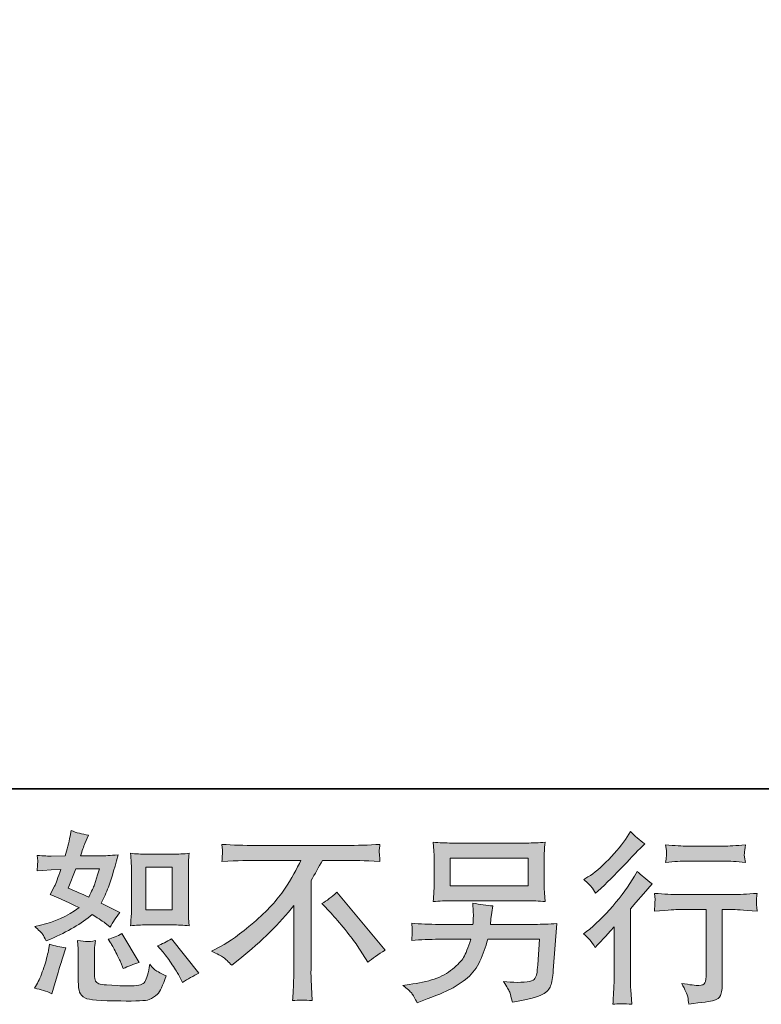
# Model space of a CAD drawing. Units: inches. Extents: x -329 to 456, y -83 to 476.
# Drawn here: x 199 to 279, y -83 to 23 of the extents above; entities that cross this region are included whole.
import ezdxf

# ---------------------------------------------------------------- set-up
doc = ezdxf.new("R2010")
doc.units = ezdxf.units.IN
doc.header["$MEASUREMENT"] = 0
doc.layers.add('图层 1', color=7, linetype='Continuous')

msp = doc.modelspace()

# ---------------------------------------------------------------- hatches: boundary and pattern name
at = {"layer": '图层 1'}
h = msp.add_hatch(color=7, dxfattribs=at)
h.dxf.hatch_style = 2
h.paths.add_polyline_path([(213, -68.19), (215.86, -68.19), (215.86, -72.82), (213, -72.82)])
edge = h.paths.add_edge_path()
edge.add_spline(control_points=[(214.87, -77.38), (215.19, -77.76), (215.52, -78.21), (215.87, -78.75), (216.22, -79.28), (216.46, -79.66), (216.58, -79.88), (216.58, -79.88), (216.98, -80.66), (216.98, -80.66), (217.55, -80.27), (218.14, -79.94), (218.75, -79.66), (218.75, -79.66), (215.79, -75.95), (215.79, -75.95), (215.26, -76.25), (214.76, -76.51), (214.26, -76.71), (214.26, -76.71), (214.87, -77.38), (214.87, -77.38)], knot_values=[0, 0, 0, 0, 1, 1, 1, 2, 2, 2, 3, 3, 3, 4, 4, 4, 5, 5, 5, 6, 6, 6, 7, 7, 7, 7], degree=3, periodic=0)
edge = h.paths.add_edge_path()
edge.add_spline(control_points=[(209.22, -76.38), (209.34, -76.56), (209.53, -76.91), (209.79, -77.42), (210.05, -77.94), (210.23, -78.3), (210.32, -78.51), (210.32, -78.51), (210.57, -79.16), (210.57, -79.16), (211.1, -78.91), (211.68, -78.69), (212.29, -78.49), (212.29, -78.49), (210.43, -75.37), (210.43, -75.37), (209.94, -75.66), (209.44, -75.86), (208.95, -75.99), (208.95, -75.99), (209.22, -76.38), (209.22, -76.38)], knot_values=[0, 0, 0, 0, 1, 1, 1, 2, 2, 2, 3, 3, 3, 4, 4, 4, 5, 5, 5, 6, 6, 6, 7, 7, 7, 7], degree=3, periodic=0)
edge = h.paths.add_edge_path()
edge.add_spline(control_points=[(205.45, -68.37), (205.45, -68.37), (208.01, -68.37), (208.01, -68.37), (208.01, -68.37), (207.8, -69.03), (207.8, -69.03), (207.8, -69.03), (207.47, -70.11), (207.47, -70.11), (207.37, -70.35), (207.17, -70.8), (206.86, -71.43), (206.17, -71.14), (205.43, -70.81), (204.65, -70.46), (204.65, -70.46), (205.45, -68.37), (205.45, -68.37)], knot_values=[0, 0, 0, 0, 1, 1, 1, 2, 2, 2, 3, 3, 3, 4, 4, 4, 5, 5, 5, 6, 6, 6, 6], degree=3, periodic=0)
edge = h.paths.add_edge_path()
edge.add_spline(control_points=[(213.05, -74.44), (213.05, -74.44), (215.92, -74.44), (215.92, -74.44), (216.46, -74.44), (217.06, -74.47), (217.71, -74.53), (217.71, -74.53), (217.62, -73.7), (217.62, -73.7), (217.61, -73.58), (217.61, -73.32), (217.61, -72.91), (217.61, -72.91), (217.61, -68.27), (217.61, -68.27), (217.61, -67.96), (217.61, -67.72), (217.61, -67.53), (217.62, -67.34), (217.65, -67.07), (217.71, -66.71), (217.09, -66.77), (216.5, -66.81), (215.94, -66.81), (215.94, -66.81), (213.05, -66.81), (213.05, -66.81), (212.5, -66.81), (211.94, -66.77), (211.36, -66.71), (211.43, -67.46), (211.46, -67.98), (211.46, -68.27), (211.46, -68.27), (211.46, -72.91), (211.46, -72.91), (211.46, -73.14), (211.45, -73.39), (211.43, -73.65), (211.41, -73.92), (211.39, -74.21), (211.36, -74.53), (211.95, -74.47), (212.52, -74.44), (213.05, -74.44)], knot_values=[0, 0, 0, 0, 0.352778, 0.352778, 0.352778, 0.705556, 0.705556, 0.705556, 1.058333, 1.058333, 1.058333, 1.411111, 1.411111, 1.411111, 1.763889, 1.763889, 1.763889, 2.116667, 2.116667, 2.116667, 2.469444, 2.469444, 2.469444, 2.822222, 2.822222, 2.822222, 3.175, 3.175, 3.175, 3.527778, 3.527778, 3.527778, 3.880556, 3.880556, 3.880556, 4.233333, 4.233333, 4.233333, 4.586111, 4.586111, 4.586111, 4.938889, 4.938889, 4.938889, 5.291667, 5.291667, 5.291667, 5.291667], degree=3, periodic=0)
edge.add_line((213.05, -74.44), (213.05, -74.44))
edge = h.paths.add_edge_path()
edge.add_spline(control_points=[(202.89, -81.87), (202.89, -81.87), (203.07, -81.25), (203.07, -81.25), (203.07, -81.25), (203.56, -79.59), (203.56, -79.59), (203.78, -78.79), (203.94, -78.27), (204.03, -78.02), (204.03, -78.02), (204.4, -76.93), (204.4, -76.93), (203.79, -76.84), (203.19, -76.7), (202.62, -76.52), (202.62, -76.52), (202.5, -77.2), (202.5, -77.2), (202.41, -77.72), (202.25, -78.33), (202.02, -79.02), (201.79, -79.71), (201.56, -80.28), (201.31, -80.72), (201.31, -80.72), (201, -81.28), (201, -81.28), (201.66, -81.4), (202.3, -81.6), (202.89, -81.87)], knot_values=[0, 0, 0, 0, 0.352778, 0.352778, 0.352778, 0.705556, 0.705556, 0.705556, 1.058333, 1.058333, 1.058333, 1.411111, 1.411111, 1.411111, 1.763889, 1.763889, 1.763889, 2.116667, 2.116667, 2.116667, 2.469444, 2.469444, 2.469444, 2.822222, 2.822222, 2.822222, 3.175, 3.175, 3.175, 3.527778, 3.527778, 3.527778, 3.527778], degree=3, periodic=0)
edge.add_line((202.89, -81.87), (202.89, -81.87))
edge = h.paths.add_edge_path()
edge.add_spline(control_points=[(206.66, -76.23), (206.48, -76.23), (206.13, -76.19), (205.64, -76.13), (205.64, -76.13), (205.71, -77.01), (205.71, -77.01), (205.73, -77.14), (205.73, -77.41), (205.73, -77.83), (205.73, -77.83), (205.73, -80.5), (205.73, -80.5), (205.73, -81.06), (205.78, -81.46), (205.86, -81.69), (205.95, -81.93), (206.16, -82.14), (206.49, -82.34), (206.83, -82.53), (208.1, -82.64), (210.31, -82.65), (211.99, -82.68), (213.01, -82.63), (213.36, -82.5), (213.71, -82.37), (214.01, -82.17), (214.27, -81.91), (214.54, -81.65), (214.85, -80.99), (215.21, -79.94), (214.52, -79.62), (214.09, -79.38), (213.92, -79.22), (213.75, -79.06), (213.59, -78.88), (213.44, -78.69), (213.44, -78.69), (213.38, -79.04), (213.38, -79.04), (213.23, -79.88), (213.05, -80.43), (212.83, -80.68), (212.61, -80.93), (212.05, -81.04), (211.15, -81.03), (210.69, -81.03), (210.29, -81.02), (209.94, -80.99), (209.94, -80.99), (208.77, -80.91), (208.77, -80.91), (208.4, -80.91), (208.13, -80.87), (207.95, -80.8), (207.78, -80.73), (207.65, -80.63), (207.58, -80.5), (207.51, -80.37), (207.48, -80.13), (207.48, -79.76), (207.48, -79.76), (207.48, -77.83), (207.48, -77.83), (207.48, -77.53), (207.48, -77.27), (207.48, -77.05), (207.49, -76.84), (207.52, -76.53), (207.58, -76.13), (207.16, -76.21), (206.85, -76.24), (206.66, -76.23)], knot_values=[0, 0, 0, 0, 0.352778, 0.352778, 0.352778, 0.705556, 0.705556, 0.705556, 1.058333, 1.058333, 1.058333, 1.411111, 1.411111, 1.411111, 1.763889, 1.763889, 1.763889, 2.116667, 2.116667, 2.116667, 2.469444, 2.469444, 2.469444, 2.822222, 2.822222, 2.822222, 3.175, 3.175, 3.175, 3.527778, 3.527778, 3.527778, 3.880556, 3.880556, 3.880556, 4.233333, 4.233333, 4.233333, 4.586111, 4.586111, 4.586111, 4.938889, 4.938889, 4.938889, 5.291667, 5.291667, 5.291667, 5.644444, 5.644444, 5.644444, 5.997222, 5.997222, 5.997222, 6.35, 6.35, 6.35, 6.702778, 6.702778, 6.702778, 7.055556, 7.055556, 7.055556, 7.408333, 7.408333, 7.408333, 7.761111, 7.761111, 7.761111, 8.113889, 8.113889, 8.113889, 8.466667, 8.466667, 8.466667, 8.466667], degree=3, periodic=0)
edge.add_line((206.66, -76.23), (206.66, -76.23))
edge = h.paths.add_edge_path()
edge.add_spline(control_points=[(201.87, -75.45), (201.99, -75.63), (202.13, -75.87), (202.27, -76.17), (202.27, -76.17), (202.72, -75.97), (202.72, -75.97), (204.57, -75.18), (206.07, -74.29), (207.23, -73.32), (208.02, -73.82), (208.47, -74.12), (208.58, -74.2), (208.58, -74.2), (209.16, -74.69), (209.16, -74.69), (209.45, -74.14), (209.8, -73.61), (210.22, -73.1), (210.22, -73.1), (208.19, -72.09), (208.19, -72.09), (208.49, -71.51), (208.75, -70.94), (208.97, -70.37), (209.19, -69.81), (209.55, -68.64), (210.04, -66.87), (209.13, -66.95), (208.54, -66.99), (208.27, -66.99), (208.27, -66.99), (205.98, -66.99), (205.98, -66.99), (206.14, -66.43), (206.29, -65.98), (206.45, -65.64), (206.45, -65.64), (206.84, -64.74), (206.84, -64.74), (206.15, -64.64), (205.52, -64.48), (204.97, -64.25), (204.97, -64.25), (204.85, -64.84), (204.85, -64.84), (204.69, -65.6), (204.52, -66.31), (204.32, -66.99), (204.32, -66.99), (202.8, -67.01), (202.8, -67.01), (202.52, -67.02), (202.02, -66.99), (201.29, -66.93), (201.29, -66.93), (201.35, -67.52), (201.35, -67.52), (201.35, -67.61), (201.35, -67.76), (201.33, -67.96), (201.33, -67.96), (201.29, -68.59), (201.29, -68.59), (201.29, -68.59), (201.9, -68.55), (201.9, -68.55), (201.9, -68.55), (202.8, -68.49), (202.8, -68.49), (202.8, -68.49), (203.83, -68.47), (203.83, -68.47), (203.55, -69.33), (203.32, -69.93), (203.15, -70.27), (203.15, -70.27), (202.7, -71.17), (202.7, -71.17), (203.85, -71.65), (204.89, -72.12), (205.82, -72.57), (204.54, -73.51), (203.14, -74.14), (201.64, -74.47), (201.64, -74.47), (201.02, -74.61), (201.02, -74.61), (201.46, -74.98), (201.74, -75.26), (201.87, -75.45)], knot_values=[0, 0, 0, 0, 0.352778, 0.352778, 0.352778, 0.705556, 0.705556, 0.705556, 1.058333, 1.058333, 1.058333, 1.411111, 1.411111, 1.411111, 1.763889, 1.763889, 1.763889, 2.116667, 2.116667, 2.116667, 2.469444, 2.469444, 2.469444, 2.822222, 2.822222, 2.822222, 3.175, 3.175, 3.175, 3.527778, 3.527778, 3.527778, 3.880556, 3.880556, 3.880556, 4.233333, 4.233333, 4.233333, 4.586111, 4.586111, 4.586111, 4.938889, 4.938889, 4.938889, 5.291667, 5.291667, 5.291667, 5.644444, 5.644444, 5.644444, 5.997222, 5.997222, 5.997222, 6.35, 6.35, 6.35, 6.702778, 6.702778, 6.702778, 7.055556, 7.055556, 7.055556, 7.408333, 7.408333, 7.408333, 7.761111, 7.761111, 7.761111, 8.113889, 8.113889, 8.113889, 8.466667, 8.466667, 8.466667, 8.819444, 8.819444, 8.819444, 9.172222, 9.172222, 9.172222, 9.525, 9.525, 9.525, 9.877778, 9.877778, 9.877778, 10.230556, 10.230556, 10.230556, 10.583333, 10.583333, 10.583333, 10.583333], degree=3, periodic=0)
edge.add_line((201.87, -75.45), (201.87, -75.45))
h = msp.add_hatch(color=7, dxfattribs=at)
h.dxf.hatch_style = 2
edge = h.paths.add_edge_path()
edge.add_spline(control_points=[(261.49, -76.86), (261.49, -76.86), (261.74, -76.58), (261.74, -76.58), (261.74, -76.58), (262.72, -75.57), (262.72, -75.57), (262.9, -75.37), (263.18, -75.07), (263.56, -74.65), (263.56, -74.65), (263.56, -80.16), (263.56, -80.16), (263.56, -80.48), (263.54, -80.86), (263.52, -81.29), (263.49, -81.72), (263.46, -82.29), (263.42, -83.01), (263.97, -82.93), (264.65, -82.93), (265.46, -83.01), (265.46, -83.01), (265.34, -81.43), (265.34, -81.43), (265.31, -81.12), (265.3, -80.69), (265.3, -80.16), (265.3, -80.16), (265.3, -72.72), (265.3, -72.72), (265.3, -72.72), (265.91, -72.01), (265.91, -72.01), (265.91, -72.01), (266.71, -71.1), (266.71, -71.1), (266.71, -71.1), (267.65, -70), (267.65, -70), (266.99, -69.49), (266.46, -69.05), (266.04, -68.67), (266.04, -68.67), (265.75, -69.18), (265.75, -69.18), (265.14, -70.21), (264.36, -71.29), (263.4, -72.4), (262.45, -73.52), (261.51, -74.44), (260.57, -75.16), (260.57, -75.16), (260.24, -75.41), (260.24, -75.41), (260.73, -75.78), (261.15, -76.26), (261.49, -76.86)], knot_values=[0, 0, 0, 0, 0.352778, 0.352778, 0.352778, 0.705556, 0.705556, 0.705556, 1.058333, 1.058333, 1.058333, 1.411111, 1.411111, 1.411111, 1.763889, 1.763889, 1.763889, 2.116667, 2.116667, 2.116667, 2.469444, 2.469444, 2.469444, 2.822222, 2.822222, 2.822222, 3.175, 3.175, 3.175, 3.527778, 3.527778, 3.527778, 3.880556, 3.880556, 3.880556, 4.233333, 4.233333, 4.233333, 4.586111, 4.586111, 4.586111, 4.938889, 4.938889, 4.938889, 5.291667, 5.291667, 5.291667, 5.644444, 5.644444, 5.644444, 5.997222, 5.997222, 5.997222, 6.35, 6.35, 6.35, 6.702778, 6.702778, 6.702778, 6.702778], degree=3, periodic=0)
edge.add_line((261.49, -76.86), (261.49, -76.86))
edge = h.paths.add_edge_path()
edge.add_spline(control_points=[(261.11, -70.35), (261.23, -70.51), (261.38, -70.73), (261.55, -71.02), (261.55, -71.02), (261.79, -70.8), (261.79, -70.8), (262.74, -69.93), (263.67, -69.01), (264.58, -68.04), (265.49, -67.07), (266.06, -66.47), (266.28, -66.25), (266.28, -66.25), (266.86, -65.69), (266.86, -65.69), (266.3, -65.27), (265.78, -64.83), (265.3, -64.36), (265.3, -64.36), (264.95, -64.92), (264.95, -64.92), (264.47, -65.69), (263.81, -66.51), (262.98, -67.37), (262.14, -68.22), (261.4, -68.86), (260.73, -69.26), (260.73, -69.26), (260.28, -69.53), (260.28, -69.53), (260.71, -69.92), (260.99, -70.2), (261.11, -70.35)], knot_values=[0, 0, 0, 0, 0.352778, 0.352778, 0.352778, 0.705556, 0.705556, 0.705556, 1.058333, 1.058333, 1.058333, 1.411111, 1.411111, 1.411111, 1.763889, 1.763889, 1.763889, 2.116667, 2.116667, 2.116667, 2.469444, 2.469444, 2.469444, 2.822222, 2.822222, 2.822222, 3.175, 3.175, 3.175, 3.527778, 3.527778, 3.527778, 3.880556, 3.880556, 3.880556, 3.880556], degree=3, periodic=0)
edge.add_line((261.11, -70.35), (261.11, -70.35))
edge = h.paths.add_edge_path()
edge.add_spline(control_points=[(267.89, -71.03), (267.89, -71.03), (267.97, -71.68), (267.97, -71.68), (267.97, -71.71), (267.96, -71.81), (267.96, -71.96), (267.95, -72.12), (267.94, -72.26), (267.94, -72.39), (267.93, -72.51), (267.92, -72.7), (267.89, -72.94), (269.49, -72.83), (270.33, -72.78), (270.39, -72.78), (270.39, -72.78), (273.48, -72.78), (273.48, -72.78), (273.48, -72.78), (273.48, -79.66), (273.48, -79.66), (273.48, -80.18), (273.43, -80.52), (273.35, -80.7), (273.26, -80.87), (273.05, -80.97), (272.7, -80.97), (272.35, -80.98), (271.73, -80.91), (270.84, -80.75), (271.22, -81.47), (271.43, -81.95), (271.49, -82.2), (271.54, -82.46), (271.58, -82.72), (271.6, -82.98), (273.06, -82.82), (273.96, -82.69), (274.32, -82.59), (274.68, -82.5), (274.92, -82.31), (275.04, -82.05), (275.16, -81.78), (275.22, -81.3), (275.22, -80.61), (275.22, -80.61), (275.22, -72.78), (275.22, -72.78), (275.22, -72.78), (276.32, -72.78), (276.32, -72.78), (276.54, -72.78), (277.43, -72.83), (278.99, -72.94), (278.94, -72.39), (278.91, -72.07), (278.9, -71.98), (278.9, -71.9), (278.9, -71.79), (278.91, -71.64), (278.93, -71.5), (278.95, -71.3), (278.99, -71.03), (277.9, -71.12), (277, -71.17), (276.3, -71.17), (276.3, -71.17), (270.39, -71.17), (270.39, -71.17), (269.85, -71.17), (269.01, -71.12), (267.89, -71.03)], knot_values=[0, 0, 0, 0, 0.352778, 0.352778, 0.352778, 0.705556, 0.705556, 0.705556, 1.058333, 1.058333, 1.058333, 1.411111, 1.411111, 1.411111, 1.763889, 1.763889, 1.763889, 2.116667, 2.116667, 2.116667, 2.469444, 2.469444, 2.469444, 2.822222, 2.822222, 2.822222, 3.175, 3.175, 3.175, 3.527778, 3.527778, 3.527778, 3.880556, 3.880556, 3.880556, 4.233333, 4.233333, 4.233333, 4.586111, 4.586111, 4.586111, 4.938889, 4.938889, 4.938889, 5.291667, 5.291667, 5.291667, 5.644444, 5.644444, 5.644444, 5.997222, 5.997222, 5.997222, 6.35, 6.35, 6.35, 6.702778, 6.702778, 6.702778, 7.055556, 7.055556, 7.055556, 7.408333, 7.408333, 7.408333, 7.761111, 7.761111, 7.761111, 8.113889, 8.113889, 8.113889, 8.466667, 8.466667, 8.466667, 8.466667], degree=3, periodic=0)
edge.add_line((267.89, -71.03), (267.89, -71.03))
edge = h.paths.add_edge_path()
edge.add_spline(control_points=[(275.38, -65.93), (275.38, -65.93), (271.49, -65.93), (271.49, -65.93), (270.89, -65.93), (270.1, -65.89), (269.11, -65.8), (269.11, -65.8), (269.19, -66.42), (269.19, -66.42), (269.21, -66.62), (269.21, -66.82), (269.19, -67.02), (269.16, -67.22), (269.14, -67.45), (269.11, -67.7), (270.03, -67.6), (270.83, -67.55), (271.49, -67.55), (271.49, -67.55), (275.38, -67.55), (275.38, -67.55), (275.99, -67.55), (276.77, -67.6), (277.72, -67.7), (277.72, -67.7), (277.63, -67.11), (277.63, -67.11), (277.6, -67.03), (277.59, -66.92), (277.61, -66.74), (277.61, -66.53), (277.65, -66.21), (277.72, -65.8), (276.69, -65.89), (275.91, -65.93), (275.38, -65.93)], knot_values=[0, 0, 0, 0, 0.352778, 0.352778, 0.352778, 0.705556, 0.705556, 0.705556, 1.058333, 1.058333, 1.058333, 1.411111, 1.411111, 1.411111, 1.763889, 1.763889, 1.763889, 2.116667, 2.116667, 2.116667, 2.469444, 2.469444, 2.469444, 2.822222, 2.822222, 2.822222, 3.175, 3.175, 3.175, 3.527778, 3.527778, 3.527778, 3.880556, 3.880556, 3.880556, 4.233333, 4.233333, 4.233333, 4.233333], degree=3, periodic=0)
edge.add_line((275.38, -65.93), (275.38, -65.93))
h = msp.add_hatch(color=7, dxfattribs=at)
h.dxf.hatch_style = 2
edge = h.paths.add_edge_path()
edge.add_spline(control_points=[(232.02, -72.13), (232.53, -71.83), (233.06, -71.43), (233.62, -70.92), (233.62, -70.92), (238.86, -77.15), (238.86, -77.15), (238.06, -77.63), (237.44, -78.07), (236.98, -78.46), (236.98, -78.46), (235.81, -76.65), (235.81, -76.65), (235.54, -76.23), (235.11, -75.66), (234.53, -74.95), (233.95, -74.24), (233.44, -73.65), (233, -73.17), (233, -73.17), (232.02, -72.13), (232.02, -72.13)], knot_values=[0, 0, 0, 0, 1, 1, 1, 2, 2, 2, 3, 3, 3, 4, 4, 4, 5, 5, 5, 6, 6, 6, 7, 7, 7, 7], degree=3, periodic=0)
edge = h.paths.add_edge_path()
edge.add_spline(control_points=[(220.09, -77.27), (220.09, -77.27), (221.14, -76.73), (221.14, -76.73), (222.03, -76.27), (223.2, -75.42), (224.66, -74.18), (226.12, -72.93), (227.22, -71.73), (227.98, -70.58), (228.73, -69.43), (229.32, -68.39), (229.75, -67.47), (229.75, -67.47), (224.97, -67.47), (224.97, -67.47), (224.24, -67.47), (222.99, -67.51), (221.22, -67.59), (221.25, -67.31), (221.26, -67.11), (221.26, -66.98), (221.27, -66.85), (221.28, -66.73), (221.28, -66.62), (221.29, -66.52), (221.27, -66.23), (221.22, -65.74), (222.43, -65.82), (223.65, -65.86), (224.87, -65.86), (224.87, -65.86), (234.57, -65.86), (234.57, -65.86), (235.81, -65.86), (237.05, -65.82), (238.28, -65.74), (238.24, -66.02), (238.22, -66.22), (238.21, -66.34), (238.2, -66.45), (238.2, -66.56), (238.21, -66.65), (238.22, -66.75), (238.24, -67.06), (238.28, -67.59), (236.58, -67.51), (235.37, -67.47), (234.65, -67.47), (234.65, -67.47), (232.07, -67.47), (232.07, -67.47), (231.68, -68.2), (231.27, -68.93), (230.84, -69.66), (230.84, -69.66), (230.84, -79.34), (230.84, -79.34), (230.83, -79.79), (230.85, -80.38), (230.9, -81.12), (230.9, -81.12), (230.98, -82.61), (230.98, -82.61), (230.18, -82.54), (229.47, -82.54), (228.86, -82.61), (228.9, -81.89), (228.93, -81.3), (228.95, -80.84), (228.98, -80.37), (228.99, -79.89), (228.99, -79.38), (228.99, -79.38), (228.99, -72.35), (228.99, -72.35), (227.48, -74.28), (225.54, -76.19), (223.17, -78.09), (223.17, -78.09), (222.29, -78.8), (222.29, -78.8), (221.94, -78.41), (221.64, -78.13), (221.4, -77.96), (221.16, -77.79), (220.72, -77.56), (220.09, -77.27)], knot_values=[0, 0, 0, 0, 0.352778, 0.352778, 0.352778, 0.705556, 0.705556, 0.705556, 1.058333, 1.058333, 1.058333, 1.411111, 1.411111, 1.411111, 1.763889, 1.763889, 1.763889, 2.116667, 2.116667, 2.116667, 2.469444, 2.469444, 2.469444, 2.822222, 2.822222, 2.822222, 3.175, 3.175, 3.175, 3.527778, 3.527778, 3.527778, 3.880556, 3.880556, 3.880556, 4.233333, 4.233333, 4.233333, 4.586111, 4.586111, 4.586111, 4.938889, 4.938889, 4.938889, 5.291667, 5.291667, 5.291667, 5.644444, 5.644444, 5.644444, 5.997222, 5.997222, 5.997222, 6.35, 6.35, 6.35, 6.702778, 6.702778, 6.702778, 7.055556, 7.055556, 7.055556, 7.408333, 7.408333, 7.408333, 7.761111, 7.761111, 7.761111, 8.113889, 8.113889, 8.113889, 8.466667, 8.466667, 8.466667, 8.819444, 8.819444, 8.819444, 9.172222, 9.172222, 9.172222, 9.525, 9.525, 9.525, 9.877778, 9.877778, 9.877778, 10.230556, 10.230556, 10.230556, 10.230556], degree=3, periodic=0)
edge.add_line((220.09, -77.27), (220.09, -77.27))
h = msp.add_hatch(color=7, dxfattribs=at)
h.dxf.hatch_style = 2
h.paths.add_polyline_path([(245.86, -67.22), (254.27, -67.22), (254.27, -70.21), (245.86, -70.21)])
edge = h.paths.add_edge_path()
edge.add_spline(control_points=[(241.71, -81.82), (241.87, -82.02), (242.07, -82.37), (242.29, -82.85), (242.29, -82.85), (242.85, -82.63), (242.85, -82.63), (244.32, -82.09), (245.35, -81.66), (245.95, -81.34), (246.54, -81.03), (247.13, -80.63), (247.72, -80.15), (248.3, -79.67), (248.75, -79.06), (249.07, -78.34), (249.39, -77.61), (249.68, -76.83), (249.92, -75.99), (249.92, -75.99), (255.5, -75.99), (255.5, -75.99), (255.5, -75.99), (255.31, -78.75), (255.31, -78.75), (255.27, -79.15), (255.24, -79.42), (255.23, -79.57), (255.22, -79.72), (255.14, -79.94), (255, -80.23), (254.87, -80.52), (254.23, -80.65), (253.1, -80.64), (252.59, -80.64), (252.1, -80.61), (251.62, -80.56), (252, -81.16), (252.2, -81.5), (252.24, -81.58), (252.28, -81.67), (252.39, -82.07), (252.57, -82.79), (254.31, -82.48), (255.39, -82.19), (255.84, -81.93), (256.29, -81.67), (256.58, -81.36), (256.7, -81.02), (256.83, -80.67), (256.92, -80.12), (256.99, -79.35), (256.99, -79.35), (257.38, -74.3), (257.38, -74.3), (256.52, -74.35), (255.73, -74.38), (255, -74.38), (255, -74.38), (250.2, -74.38), (250.2, -74.38), (250.2, -74.38), (250.25, -73.79), (250.25, -73.79), (250.25, -73.79), (250.35, -73.09), (250.35, -73.09), (250.35, -73.09), (250.45, -72.39), (250.45, -72.39), (249.8, -72.33), (249.09, -72.24), (248.3, -72.09), (248.3, -72.09), (248.34, -73.03), (248.34, -73.03), (248.34, -73.03), (248.36, -73.38), (248.36, -73.38), (248.36, -73.46), (248.36, -73.59), (248.34, -73.78), (248.33, -73.97), (248.32, -74.17), (248.32, -74.38), (248.32, -74.38), (244.67, -74.38), (244.67, -74.38), (243.58, -74.38), (242.59, -74.34), (241.72, -74.26), (241.72, -74.26), (241.76, -74.85), (241.76, -74.85), (241.77, -75.08), (241.77, -75.21), (241.77, -75.24), (241.76, -75.28), (241.75, -75.37), (241.75, -75.5), (241.74, -75.63), (241.73, -75.84), (241.72, -76.11), (242.67, -76.03), (243.65, -75.99), (244.67, -75.99), (244.67, -75.99), (248.07, -75.99), (248.07, -75.99), (247.79, -76.92), (247.54, -77.57), (247.31, -77.94), (247.07, -78.32), (246.67, -78.74), (246.12, -79.2), (245.57, -79.66), (244.91, -80.02), (244.14, -80.28), (243.37, -80.53), (242.47, -80.73), (241.43, -80.87), (241.43, -80.87), (240.76, -80.97), (240.76, -80.97), (241.23, -81.34), (241.54, -81.62), (241.71, -81.82)], knot_values=[0, 0, 0, 0, 0.352778, 0.352778, 0.352778, 0.705556, 0.705556, 0.705556, 1.058333, 1.058333, 1.058333, 1.411111, 1.411111, 1.411111, 1.763889, 1.763889, 1.763889, 2.116667, 2.116667, 2.116667, 2.469444, 2.469444, 2.469444, 2.822222, 2.822222, 2.822222, 3.175, 3.175, 3.175, 3.527778, 3.527778, 3.527778, 3.880556, 3.880556, 3.880556, 4.233333, 4.233333, 4.233333, 4.586111, 4.586111, 4.586111, 4.938889, 4.938889, 4.938889, 5.291667, 5.291667, 5.291667, 5.644444, 5.644444, 5.644444, 5.997222, 5.997222, 5.997222, 6.35, 6.35, 6.35, 6.702778, 6.702778, 6.702778, 7.055556, 7.055556, 7.055556, 7.408333, 7.408333, 7.408333, 7.761111, 7.761111, 7.761111, 8.113889, 8.113889, 8.113889, 8.466667, 8.466667, 8.466667, 8.819444, 8.819444, 8.819444, 9.172222, 9.172222, 9.172222, 9.525, 9.525, 9.525, 9.877778, 9.877778, 9.877778, 10.230556, 10.230556, 10.230556, 10.583333, 10.583333, 10.583333, 10.936111, 10.936111, 10.936111, 11.288889, 11.288889, 11.288889, 11.641667, 11.641667, 11.641667, 11.994444, 11.994444, 11.994444, 12.347222, 12.347222, 12.347222, 12.7, 12.7, 12.7, 13.052778, 13.052778, 13.052778, 13.405556, 13.405556, 13.405556, 13.758333, 13.758333, 13.758333, 14.111111, 14.111111, 14.111111, 14.463889, 14.463889, 14.463889, 14.816667, 14.816667, 14.816667, 14.816667], degree=3, periodic=0)
edge.add_line((241.71, -81.82), (241.71, -81.82))
edge = h.paths.add_edge_path()
edge.add_spline(control_points=[(246.03, -71.83), (246.03, -71.83), (254.08, -71.83), (254.08, -71.83), (254.77, -71.83), (255.45, -71.86), (256.11, -71.92), (256.11, -71.92), (256.03, -70.96), (256.03, -70.96), (256.02, -70.83), (256.01, -70.5), (256.01, -69.96), (256.01, -69.96), (256.01, -67.5), (256.01, -67.5), (256.01, -67.05), (256.01, -66.7), (256.02, -66.48), (256.02, -66.25), (256.06, -65.92), (256.11, -65.51), (255.45, -65.57), (254.77, -65.6), (254.08, -65.6), (254.08, -65.6), (246.05, -65.6), (246.05, -65.6), (245.36, -65.6), (244.68, -65.57), (244.02, -65.51), (244.02, -65.51), (244.1, -66.44), (244.1, -66.44), (244.11, -66.59), (244.12, -66.94), (244.12, -67.5), (244.12, -67.5), (244.12, -69.94), (244.12, -69.94), (244.12, -70.37), (244.11, -70.71), (244.1, -70.94), (244.08, -71.17), (244.06, -71.51), (244.02, -71.92), (244.68, -71.86), (245.35, -71.83), (246.03, -71.83)], knot_values=[0, 0, 0, 0, 0.352778, 0.352778, 0.352778, 0.705556, 0.705556, 0.705556, 1.058333, 1.058333, 1.058333, 1.411111, 1.411111, 1.411111, 1.763889, 1.763889, 1.763889, 2.116667, 2.116667, 2.116667, 2.469444, 2.469444, 2.469444, 2.822222, 2.822222, 2.822222, 3.175, 3.175, 3.175, 3.527778, 3.527778, 3.527778, 3.880556, 3.880556, 3.880556, 4.233333, 4.233333, 4.233333, 4.586111, 4.586111, 4.586111, 4.938889, 4.938889, 4.938889, 5.291667, 5.291667, 5.291667, 5.644444, 5.644444, 5.644444, 5.644444], degree=3, periodic=0)
edge.add_line((246.03, -71.83), (246.03, -71.83))

# ---------------------------------------------------------------- linework, layer by layer
at = {"layer": '图层 1', "color": 7, "lineweight": 35}
msp.add_lwpolyline([(456.04, -59.76), (-326.57, -59.76), (-326.57, 447.17), (456.04, 447.17), (456.04, -59.76)], dxfattribs=at)
at = {"layer": '图层 1', "color": 7, "lineweight": 0}
for points in [[(245.86, -67.22), (254.27, -67.22), (254.27, -70.21), (245.86, -70.21), (245.86, -67.22)], [(213, -68.19), (215.86, -68.19), (215.86, -72.82), (213, -72.82), (213, -68.19)]]:
    msp.add_lwpolyline(points, dxfattribs=at)
for points, knots in [([(201.87, -75.45), (201.99, -75.63), (202.13, -75.87), (202.27, -76.17), (202.27, -76.17), (202.72, -75.97), (202.72, -75.97), (204.57, -75.18), (206.07, -74.29), (207.23, -73.32), (208.02, -73.82), (208.47, -74.12), (208.58, -74.2), (208.58, -74.2), (209.16, -74.69), (209.16, -74.69), (209.45, -74.14), (209.8, -73.61), (210.22, -73.1), (210.22, -73.1), (208.19, -72.09), (208.19, -72.09), (208.49, -71.51), (208.75, -70.94), (208.97, -70.37), (209.19, -69.81), (209.55, -68.64), (210.04, -66.87), (209.13, -66.95), (208.54, -66.99), (208.27, -66.99), (208.27, -66.99), (205.98, -66.99), (205.98, -66.99), (206.14, -66.43), (206.29, -65.98), (206.45, -65.64), (206.45, -65.64), (206.84, -64.74), (206.84, -64.74), (206.15, -64.64), (205.52, -64.48), (204.97, -64.25), (204.97, -64.25), (204.85, -64.84), (204.85, -64.84), (204.69, -65.6), (204.52, -66.31), (204.32, -66.99), (204.32, -66.99), (202.8, -67.01), (202.8, -67.01), (202.52, -67.02), (202.02, -66.99), (201.29, -66.93), (201.29, -66.93), (201.35, -67.52), (201.35, -67.52), (201.35, -67.61), (201.35, -67.76), (201.33, -67.96), (201.33, -67.96), (201.29, -68.59), (201.29, -68.59), (201.29, -68.59), (201.9, -68.55), (201.9, -68.55), (201.9, -68.55), (202.8, -68.49), (202.8, -68.49), (202.8, -68.49), (203.83, -68.47), (203.83, -68.47), (203.55, -69.33), (203.32, -69.93), (203.15, -70.27), (203.15, -70.27), (202.7, -71.17), (202.7, -71.17), (203.85, -71.65), (204.89, -72.12), (205.82, -72.57), (204.54, -73.51), (203.14, -74.14), (201.64, -74.47), (201.64, -74.47), (201.02, -74.61), (201.02, -74.61), (201.46, -74.98), (201.74, -75.26), (201.87, -75.45)], [0, 0, 0, 0, 1, 1, 1, 2, 2, 2, 3, 3, 3, 4, 4, 4, 5, 5, 5, 6, 6, 6, 7, 7, 7, 8, 8, 8, 9, 9, 9, 10, 10, 10, 11, 11, 11, 12, 12, 12, 13, 13, 13, 14, 14, 14, 15, 15, 15, 16, 16, 16, 17, 17, 17, 18, 18, 18, 19, 19, 19, 20, 20, 20, 21, 21, 21, 22, 22, 22, 23, 23, 23, 24, 24, 24, 25, 25, 25, 26, 26, 26, 27, 27, 27, 28, 28, 28, 29, 29, 29, 30, 30, 30, 30]), ([(261.11, -70.35), (261.23, -70.51), (261.38, -70.73), (261.55, -71.02), (261.55, -71.02), (261.79, -70.8), (261.79, -70.8), (262.74, -69.93), (263.67, -69.01), (264.58, -68.04), (265.49, -67.07), (266.06, -66.47), (266.28, -66.25), (266.28, -66.25), (266.86, -65.69), (266.86, -65.69), (266.3, -65.27), (265.78, -64.83), (265.3, -64.36), (265.3, -64.36), (264.95, -64.92), (264.95, -64.92), (264.47, -65.69), (263.81, -66.51), (262.98, -67.37), (262.14, -68.22), (261.4, -68.86), (260.73, -69.26), (260.73, -69.26), (260.28, -69.53), (260.28, -69.53), (260.71, -69.92), (260.99, -70.2), (261.11, -70.35)], [0, 0, 0, 0, 1, 1, 1, 2, 2, 2, 3, 3, 3, 4, 4, 4, 5, 5, 5, 6, 6, 6, 7, 7, 7, 8, 8, 8, 9, 9, 9, 10, 10, 10, 11, 11, 11, 11]), ([(220.09, -77.27), (220.09, -77.27), (221.14, -76.73), (221.14, -76.73), (222.03, -76.27), (223.2, -75.42), (224.66, -74.18), (226.12, -72.93), (227.22, -71.73), (227.98, -70.58), (228.73, -69.43), (229.32, -68.39), (229.75, -67.47), (229.75, -67.47), (224.97, -67.47), (224.97, -67.47), (224.24, -67.47), (222.99, -67.51), (221.22, -67.59), (221.25, -67.31), (221.26, -67.11), (221.26, -66.98), (221.27, -66.85), (221.28, -66.73), (221.28, -66.62), (221.29, -66.52), (221.27, -66.23), (221.22, -65.74), (222.43, -65.82), (223.65, -65.86), (224.87, -65.86), (224.87, -65.86), (234.57, -65.86), (234.57, -65.86), (235.81, -65.86), (237.05, -65.82), (238.28, -65.74), (238.24, -66.02), (238.22, -66.22), (238.21, -66.34), (238.2, -66.45), (238.2, -66.56), (238.21, -66.65), (238.22, -66.75), (238.24, -67.06), (238.28, -67.59), (236.58, -67.51), (235.37, -67.47), (234.65, -67.47), (234.65, -67.47), (232.07, -67.47), (232.07, -67.47), (231.68, -68.2), (231.27, -68.93), (230.84, -69.66), (230.84, -69.66), (230.84, -79.34), (230.84, -79.34), (230.83, -79.79), (230.85, -80.38), (230.9, -81.12), (230.9, -81.12), (230.98, -82.61), (230.98, -82.61), (230.18, -82.54), (229.47, -82.54), (228.86, -82.61), (228.9, -81.89), (228.93, -81.3), (228.95, -80.84), (228.98, -80.37), (228.99, -79.89), (228.99, -79.38), (228.99, -79.38), (228.99, -72.35), (228.99, -72.35), (227.48, -74.28), (225.54, -76.19), (223.17, -78.09), (223.17, -78.09), (222.29, -78.8), (222.29, -78.8), (221.94, -78.41), (221.64, -78.13), (221.4, -77.96), (221.16, -77.79), (220.72, -77.56), (220.09, -77.27)], [0, 0, 0, 0, 1, 1, 1, 2, 2, 2, 3, 3, 3, 4, 4, 4, 5, 5, 5, 6, 6, 6, 7, 7, 7, 8, 8, 8, 9, 9, 9, 10, 10, 10, 11, 11, 11, 12, 12, 12, 13, 13, 13, 14, 14, 14, 15, 15, 15, 16, 16, 16, 17, 17, 17, 18, 18, 18, 19, 19, 19, 20, 20, 20, 21, 21, 21, 22, 22, 22, 23, 23, 23, 24, 24, 24, 25, 25, 25, 26, 26, 26, 27, 27, 27, 28, 28, 28, 29, 29, 29, 29]), ([(246.03, -71.83), (246.03, -71.83), (254.08, -71.83), (254.08, -71.83), (254.77, -71.83), (255.45, -71.86), (256.11, -71.92), (256.11, -71.92), (256.03, -70.96), (256.03, -70.96), (256.02, -70.83), (256.01, -70.5), (256.01, -69.96), (256.01, -69.96), (256.01, -67.5), (256.01, -67.5), (256.01, -67.05), (256.01, -66.7), (256.02, -66.48), (256.02, -66.25), (256.06, -65.92), (256.11, -65.51), (255.45, -65.57), (254.77, -65.6), (254.08, -65.6), (254.08, -65.6), (246.05, -65.6), (246.05, -65.6), (245.36, -65.6), (244.68, -65.57), (244.02, -65.51), (244.02, -65.51), (244.1, -66.44), (244.1, -66.44), (244.11, -66.59), (244.12, -66.94), (244.12, -67.5), (244.12, -67.5), (244.12, -69.94), (244.12, -69.94), (244.12, -70.37), (244.11, -70.71), (244.1, -70.94), (244.08, -71.17), (244.06, -71.51), (244.02, -71.92), (244.68, -71.86), (245.35, -71.83), (246.03, -71.83)], [0, 0, 0, 0, 1, 1, 1, 2, 2, 2, 3, 3, 3, 4, 4, 4, 5, 5, 5, 6, 6, 6, 7, 7, 7, 8, 8, 8, 9, 9, 9, 10, 10, 10, 11, 11, 11, 12, 12, 12, 13, 13, 13, 14, 14, 14, 15, 15, 15, 16, 16, 16, 16]), ([(275.38, -65.93), (275.38, -65.93), (271.49, -65.93), (271.49, -65.93), (270.89, -65.93), (270.1, -65.89), (269.11, -65.8), (269.11, -65.8), (269.19, -66.42), (269.19, -66.42), (269.21, -66.62), (269.21, -66.82), (269.19, -67.02), (269.16, -67.22), (269.14, -67.45), (269.11, -67.7), (270.03, -67.6), (270.83, -67.55), (271.49, -67.55), (271.49, -67.55), (275.38, -67.55), (275.38, -67.55), (275.99, -67.55), (276.77, -67.6), (277.72, -67.7), (277.72, -67.7), (277.63, -67.11), (277.63, -67.11), (277.6, -67.03), (277.59, -66.92), (277.61, -66.74), (277.61, -66.53), (277.65, -66.21), (277.72, -65.8), (276.69, -65.89), (275.91, -65.93), (275.38, -65.93)], [0, 0, 0, 0, 1, 1, 1, 2, 2, 2, 3, 3, 3, 4, 4, 4, 5, 5, 5, 6, 6, 6, 7, 7, 7, 8, 8, 8, 9, 9, 9, 10, 10, 10, 11, 11, 11, 12, 12, 12, 12]), ([(213.05, -74.44), (213.05, -74.44), (215.92, -74.44), (215.92, -74.44), (216.46, -74.44), (217.06, -74.47), (217.71, -74.53), (217.71, -74.53), (217.62, -73.7), (217.62, -73.7), (217.61, -73.58), (217.61, -73.32), (217.61, -72.91), (217.61, -72.91), (217.61, -68.27), (217.61, -68.27), (217.61, -67.96), (217.61, -67.72), (217.61, -67.53), (217.62, -67.34), (217.65, -67.07), (217.71, -66.71), (217.09, -66.77), (216.5, -66.81), (215.94, -66.81), (215.94, -66.81), (213.05, -66.81), (213.05, -66.81), (212.5, -66.81), (211.94, -66.77), (211.36, -66.71), (211.43, -67.46), (211.46, -67.98), (211.46, -68.27), (211.46, -68.27), (211.46, -72.91), (211.46, -72.91), (211.46, -73.14), (211.45, -73.39), (211.43, -73.65), (211.41, -73.92), (211.39, -74.21), (211.36, -74.53), (211.95, -74.47), (212.52, -74.44), (213.05, -74.44)], [0, 0, 0, 0, 1, 1, 1, 2, 2, 2, 3, 3, 3, 4, 4, 4, 5, 5, 5, 6, 6, 6, 7, 7, 7, 8, 8, 8, 9, 9, 9, 10, 10, 10, 11, 11, 11, 12, 12, 12, 13, 13, 13, 14, 14, 14, 15, 15, 15, 15]), ([(205.45, -68.37), (205.45, -68.37), (208.01, -68.37), (208.01, -68.37), (208.01, -68.37), (207.8, -69.03), (207.8, -69.03), (207.8, -69.03), (207.47, -70.11), (207.47, -70.11), (207.37, -70.35), (207.17, -70.8), (206.86, -71.43), (206.17, -71.14), (205.43, -70.81), (204.65, -70.46), (204.65, -70.46), (205.45, -68.37), (205.45, -68.37)], [0, 0, 0, 0, 1, 1, 1, 2, 2, 2, 3, 3, 3, 4, 4, 4, 5, 5, 5, 6, 6, 6, 6]), ([(261.49, -76.86), (261.49, -76.86), (261.74, -76.58), (261.74, -76.58), (261.74, -76.58), (262.72, -75.57), (262.72, -75.57), (262.9, -75.37), (263.18, -75.07), (263.56, -74.65), (263.56, -74.65), (263.56, -80.16), (263.56, -80.16), (263.56, -80.48), (263.54, -80.86), (263.52, -81.29), (263.49, -81.72), (263.46, -82.29), (263.42, -83.01), (263.97, -82.93), (264.65, -82.93), (265.46, -83.01), (265.46, -83.01), (265.34, -81.43), (265.34, -81.43), (265.31, -81.12), (265.3, -80.69), (265.3, -80.16), (265.3, -80.16), (265.3, -72.72), (265.3, -72.72), (265.3, -72.72), (265.91, -72.01), (265.91, -72.01), (265.91, -72.01), (266.71, -71.1), (266.71, -71.1), (266.71, -71.1), (267.65, -70), (267.65, -70), (266.99, -69.49), (266.46, -69.05), (266.04, -68.67), (266.04, -68.67), (265.75, -69.18), (265.75, -69.18), (265.14, -70.21), (264.36, -71.29), (263.4, -72.4), (262.45, -73.52), (261.51, -74.44), (260.57, -75.16), (260.57, -75.16), (260.24, -75.41), (260.24, -75.41), (260.73, -75.78), (261.15, -76.26), (261.49, -76.86)], [0, 0, 0, 0, 1, 1, 1, 2, 2, 2, 3, 3, 3, 4, 4, 4, 5, 5, 5, 6, 6, 6, 7, 7, 7, 8, 8, 8, 9, 9, 9, 10, 10, 10, 11, 11, 11, 12, 12, 12, 13, 13, 13, 14, 14, 14, 15, 15, 15, 16, 16, 16, 17, 17, 17, 18, 18, 18, 19, 19, 19, 19]), ([(232.02, -72.13), (232.53, -71.83), (233.06, -71.43), (233.62, -70.92), (233.62, -70.92), (238.86, -77.15), (238.86, -77.15), (238.06, -77.63), (237.44, -78.07), (236.98, -78.46), (236.98, -78.46), (235.81, -76.65), (235.81, -76.65), (235.54, -76.23), (235.11, -75.66), (234.53, -74.95), (233.95, -74.24), (233.44, -73.65), (233, -73.17), (233, -73.17), (232.02, -72.13), (232.02, -72.13)], [0, 0, 0, 0, 1, 1, 1, 2, 2, 2, 3, 3, 3, 4, 4, 4, 5, 5, 5, 6, 6, 6, 7, 7, 7, 7]), ([(267.89, -71.03), (267.89, -71.03), (267.97, -71.68), (267.97, -71.68), (267.97, -71.71), (267.96, -71.81), (267.96, -71.96), (267.95, -72.12), (267.94, -72.26), (267.94, -72.39), (267.93, -72.51), (267.92, -72.7), (267.89, -72.94), (269.49, -72.83), (270.33, -72.78), (270.39, -72.78), (270.39, -72.78), (273.48, -72.78), (273.48, -72.78), (273.48, -72.78), (273.48, -79.66), (273.48, -79.66), (273.48, -80.18), (273.43, -80.52), (273.35, -80.7), (273.26, -80.87), (273.05, -80.97), (272.7, -80.97), (272.35, -80.98), (271.73, -80.91), (270.84, -80.75), (271.22, -81.47), (271.43, -81.95), (271.49, -82.2), (271.54, -82.46), (271.58, -82.72), (271.6, -82.98), (273.06, -82.82), (273.96, -82.69), (274.32, -82.59), (274.68, -82.5), (274.92, -82.31), (275.04, -82.05), (275.16, -81.78), (275.22, -81.3), (275.22, -80.61), (275.22, -80.61), (275.22, -72.78), (275.22, -72.78), (275.22, -72.78), (276.32, -72.78), (276.32, -72.78), (276.54, -72.78), (277.43, -72.83), (278.99, -72.94), (278.94, -72.39), (278.91, -72.07), (278.9, -71.98), (278.9, -71.9), (278.9, -71.79), (278.91, -71.64), (278.93, -71.5), (278.95, -71.3), (278.99, -71.03), (277.9, -71.12), (277, -71.17), (276.3, -71.17), (276.3, -71.17), (270.39, -71.17), (270.39, -71.17), (269.85, -71.17), (269.01, -71.12), (267.89, -71.03)], [0, 0, 0, 0, 1, 1, 1, 2, 2, 2, 3, 3, 3, 4, 4, 4, 5, 5, 5, 6, 6, 6, 7, 7, 7, 8, 8, 8, 9, 9, 9, 10, 10, 10, 11, 11, 11, 12, 12, 12, 13, 13, 13, 14, 14, 14, 15, 15, 15, 16, 16, 16, 17, 17, 17, 18, 18, 18, 19, 19, 19, 20, 20, 20, 21, 21, 21, 22, 22, 22, 23, 23, 23, 24, 24, 24, 24]), ([(241.71, -81.82), (241.87, -82.02), (242.07, -82.37), (242.29, -82.85), (242.29, -82.85), (242.85, -82.63), (242.85, -82.63), (244.32, -82.09), (245.35, -81.66), (245.95, -81.34), (246.54, -81.03), (247.13, -80.63), (247.72, -80.15), (248.3, -79.67), (248.75, -79.06), (249.07, -78.34), (249.39, -77.61), (249.68, -76.83), (249.92, -75.99), (249.92, -75.99), (255.5, -75.99), (255.5, -75.99), (255.5, -75.99), (255.31, -78.75), (255.31, -78.75), (255.27, -79.15), (255.24, -79.42), (255.23, -79.57), (255.22, -79.72), (255.14, -79.94), (255, -80.23), (254.87, -80.52), (254.23, -80.65), (253.1, -80.64), (252.59, -80.64), (252.1, -80.61), (251.62, -80.56), (252, -81.16), (252.2, -81.5), (252.24, -81.58), (252.28, -81.67), (252.39, -82.07), (252.57, -82.79), (254.31, -82.48), (255.39, -82.19), (255.84, -81.93), (256.29, -81.67), (256.58, -81.36), (256.7, -81.02), (256.83, -80.67), (256.92, -80.12), (256.99, -79.35), (256.99, -79.35), (257.38, -74.3), (257.38, -74.3), (256.52, -74.35), (255.73, -74.38), (255, -74.38), (255, -74.38), (250.2, -74.38), (250.2, -74.38), (250.2, -74.38), (250.25, -73.79), (250.25, -73.79), (250.25, -73.79), (250.35, -73.09), (250.35, -73.09), (250.35, -73.09), (250.45, -72.39), (250.45, -72.39), (249.8, -72.33), (249.09, -72.24), (248.3, -72.09), (248.3, -72.09), (248.34, -73.03), (248.34, -73.03), (248.34, -73.03), (248.36, -73.38), (248.36, -73.38), (248.36, -73.46), (248.36, -73.59), (248.34, -73.78), (248.33, -73.97), (248.32, -74.17), (248.32, -74.38), (248.32, -74.38), (244.67, -74.38), (244.67, -74.38), (243.58, -74.38), (242.59, -74.34), (241.72, -74.26), (241.72, -74.26), (241.76, -74.85), (241.76, -74.85), (241.77, -75.08), (241.77, -75.21), (241.77, -75.24), (241.76, -75.28), (241.75, -75.37), (241.75, -75.5), (241.74, -75.63), (241.73, -75.84), (241.72, -76.11), (242.67, -76.03), (243.65, -75.99), (244.67, -75.99), (244.67, -75.99), (248.07, -75.99), (248.07, -75.99), (247.79, -76.92), (247.54, -77.57), (247.31, -77.94), (247.07, -78.32), (246.67, -78.74), (246.12, -79.2), (245.57, -79.66), (244.91, -80.02), (244.14, -80.28), (243.37, -80.53), (242.47, -80.73), (241.43, -80.87), (241.43, -80.87), (240.76, -80.97), (240.76, -80.97), (241.23, -81.34), (241.54, -81.62), (241.71, -81.82)], [0, 0, 0, 0, 1, 1, 1, 2, 2, 2, 3, 3, 3, 4, 4, 4, 5, 5, 5, 6, 6, 6, 7, 7, 7, 8, 8, 8, 9, 9, 9, 10, 10, 10, 11, 11, 11, 12, 12, 12, 13, 13, 13, 14, 14, 14, 15, 15, 15, 16, 16, 16, 17, 17, 17, 18, 18, 18, 19, 19, 19, 20, 20, 20, 21, 21, 21, 22, 22, 22, 23, 23, 23, 24, 24, 24, 25, 25, 25, 26, 26, 26, 27, 27, 27, 28, 28, 28, 29, 29, 29, 30, 30, 30, 31, 31, 31, 32, 32, 32, 33, 33, 33, 34, 34, 34, 35, 35, 35, 36, 36, 36, 37, 37, 37, 38, 38, 38, 39, 39, 39, 40, 40, 40, 41, 41, 41, 42, 42, 42, 42]), ([(209.22, -76.38), (209.34, -76.56), (209.53, -76.91), (209.79, -77.42), (210.05, -77.94), (210.23, -78.3), (210.32, -78.51), (210.32, -78.51), (210.57, -79.16), (210.57, -79.16), (211.1, -78.91), (211.68, -78.69), (212.29, -78.49), (212.29, -78.49), (210.43, -75.37), (210.43, -75.37), (209.94, -75.66), (209.44, -75.86), (208.95, -75.99), (208.95, -75.99), (209.22, -76.38), (209.22, -76.38)], [0, 0, 0, 0, 1, 1, 1, 2, 2, 2, 3, 3, 3, 4, 4, 4, 5, 5, 5, 6, 6, 6, 7, 7, 7, 7]), ([(202.89, -81.87), (202.89, -81.87), (203.07, -81.25), (203.07, -81.25), (203.07, -81.25), (203.56, -79.59), (203.56, -79.59), (203.78, -78.79), (203.94, -78.27), (204.03, -78.02), (204.03, -78.02), (204.4, -76.93), (204.4, -76.93), (203.79, -76.84), (203.19, -76.7), (202.62, -76.52), (202.62, -76.52), (202.5, -77.2), (202.5, -77.2), (202.41, -77.72), (202.25, -78.33), (202.02, -79.02), (201.79, -79.71), (201.56, -80.28), (201.31, -80.72), (201.31, -80.72), (201, -81.28), (201, -81.28), (201.66, -81.4), (202.3, -81.6), (202.89, -81.87)], [0, 0, 0, 0, 1, 1, 1, 2, 2, 2, 3, 3, 3, 4, 4, 4, 5, 5, 5, 6, 6, 6, 7, 7, 7, 8, 8, 8, 9, 9, 9, 10, 10, 10, 10]), ([(206.66, -76.23), (206.48, -76.23), (206.13, -76.19), (205.64, -76.13), (205.64, -76.13), (205.71, -77.01), (205.71, -77.01), (205.73, -77.14), (205.73, -77.41), (205.73, -77.83), (205.73, -77.83), (205.73, -80.5), (205.73, -80.5), (205.73, -81.06), (205.78, -81.46), (205.86, -81.69), (205.95, -81.93), (206.16, -82.14), (206.49, -82.34), (206.83, -82.53), (208.1, -82.64), (210.31, -82.65), (211.99, -82.68), (213.01, -82.63), (213.36, -82.5), (213.71, -82.37), (214.01, -82.17), (214.27, -81.91), (214.54, -81.65), (214.85, -80.99), (215.21, -79.94), (214.52, -79.62), (214.09, -79.38), (213.92, -79.22), (213.75, -79.06), (213.59, -78.88), (213.44, -78.69), (213.44, -78.69), (213.38, -79.04), (213.38, -79.04), (213.23, -79.88), (213.05, -80.43), (212.83, -80.68), (212.61, -80.93), (212.05, -81.04), (211.15, -81.03), (210.69, -81.03), (210.29, -81.02), (209.94, -80.99), (209.94, -80.99), (208.77, -80.91), (208.77, -80.91), (208.4, -80.91), (208.13, -80.87), (207.95, -80.8), (207.78, -80.73), (207.65, -80.63), (207.58, -80.5), (207.51, -80.37), (207.48, -80.13), (207.48, -79.76), (207.48, -79.76), (207.48, -77.83), (207.48, -77.83), (207.48, -77.53), (207.48, -77.27), (207.48, -77.05), (207.49, -76.84), (207.52, -76.53), (207.58, -76.13), (207.16, -76.21), (206.85, -76.24), (206.66, -76.23)], [0, 0, 0, 0, 1, 1, 1, 2, 2, 2, 3, 3, 3, 4, 4, 4, 5, 5, 5, 6, 6, 6, 7, 7, 7, 8, 8, 8, 9, 9, 9, 10, 10, 10, 11, 11, 11, 12, 12, 12, 13, 13, 13, 14, 14, 14, 15, 15, 15, 16, 16, 16, 17, 17, 17, 18, 18, 18, 19, 19, 19, 20, 20, 20, 21, 21, 21, 22, 22, 22, 23, 23, 23, 24, 24, 24, 24]), ([(214.87, -77.38), (215.19, -77.76), (215.52, -78.21), (215.87, -78.75), (216.22, -79.28), (216.46, -79.66), (216.58, -79.88), (216.58, -79.88), (216.98, -80.66), (216.98, -80.66), (217.55, -80.27), (218.14, -79.94), (218.75, -79.66), (218.75, -79.66), (215.79, -75.95), (215.79, -75.95), (215.26, -76.25), (214.76, -76.51), (214.26, -76.71), (214.26, -76.71), (214.87, -77.38), (214.87, -77.38)], [0, 0, 0, 0, 1, 1, 1, 2, 2, 2, 3, 3, 3, 4, 4, 4, 5, 5, 5, 6, 6, 6, 7, 7, 7, 7])]:
    msp.add_open_spline(points, degree=3, knots=knots, dxfattribs=at)

doc.saveas('drawing.dxf')
